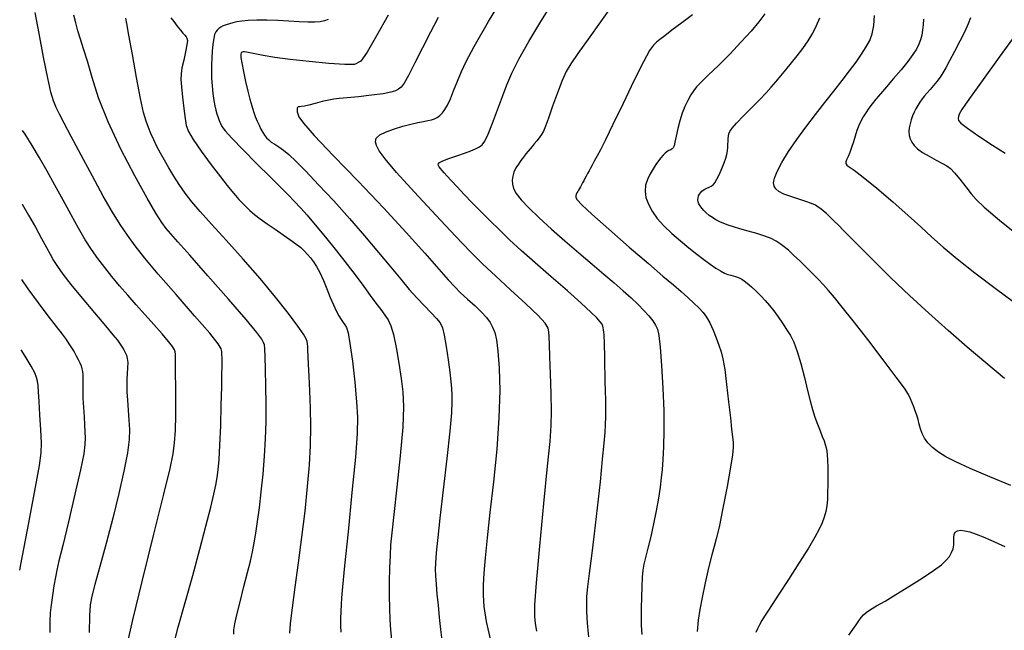
# Model space of a CAD drawing. Extents: x 351764 to 354964, y 1053830 to 1056830.
# Drawn here: x 352074 to 352232, y 1054376 to 1054474 of the extents above; entities that cross this region are included whole.
import ezdxf

# ---------------------------------------------------------------- set-up
doc = ezdxf.new("R2010")
doc.units = 0
doc.header["$MEASUREMENT"] = 0
doc.layers.add('INDEX', color=1, linetype='CONTINUOUS')
doc.layers.add('INTER', color=33, linetype='CONTINUOUS')

msp = doc.modelspace()

# ---------------------------------------------------------------- linework, layer by layer
at = {"layer": 'INDEX', "color": 1, "linetype": 'CONTINUOUS'}
for points, elevation in [([(352098.92, 1054373.24), (352099.75, 1054376.37), (352100.87, 1054380.35), (352102.09, 1054384.67), (352102.09, 1054384.67), (352103.23, 1054388.86), (352104.21, 1054392.59), (352104.98, 1054395.6), (352104.98, 1054395.6), (352105.48, 1054397.71), (352105.79, 1054399.17), (352105.99, 1054400.36), (352105.99, 1054400.36), (352106.16, 1054401.62), (352106.32, 1054403.26), (352106.45, 1054405.57), (352106.45, 1054405.57), (352106.57, 1054408.66), (352106.66, 1054412.01), (352106.73, 1054414.94), (352106.73, 1054414.94), (352106.77, 1054416.93), (352106.79, 1054418.15), (352106.79, 1054418.94), (352106.79, 1054418.94), (352106.78, 1054419.58), (352106.77, 1054420.13), (352106.76, 1054420.59), (352106.76, 1054420.59), (352106.67, 1054421.02), (352106.17, 1054421.84), (352104.82, 1054423.51), (352104.82, 1054423.51), (352102.39, 1054426.33), (352099.4, 1054429.74), (352096.56, 1054433), (352096.56, 1054433), (352094.41, 1054435.56), (352092.84, 1054437.54), (352091.6, 1054439.24), (352091.6, 1054439.24), (352090.44, 1054440.96), (352089.2, 1054442.96), (352087.74, 1054445.49), (352087.74, 1054445.49), (352085.99, 1054448.69), (352084.17, 1054452.08), (352082.59, 1054455.07), (352082.59, 1054455.07), (352081.45, 1054457.22), (352080.69, 1054458.67), (352080.17, 1054459.75), (352080.17, 1054459.75), (352079.76, 1054460.78), (352079.34, 1054462.2), (352078.83, 1054464.46), (352078.83, 1054464.46), (352078.16, 1054467.81), (352077.45, 1054471.61), (352076.83, 1054474.99)], 2520), ([(352133.44, 1054474.53), (352131.58, 1054471.23), (352130.07, 1054468.61), (352130.07, 1054468.61), (352129.04, 1054467.15), (352128.05, 1054466.62), (352126.47, 1054466.62), (352126.47, 1054466.62), (352123.9, 1054466.81), (352120.77, 1054467.09), (352117.7, 1054467.43), (352117.7, 1054467.43), (352115.23, 1054467.77), (352113.37, 1054468.09), (352112.07, 1054468.35), (352112.07, 1054468.35), (352111.22, 1054468.51), (352110.71, 1054468.61), (352110.39, 1054468.66), (352110.39, 1054468.66), (352110.16, 1054468.67), (352109.99, 1054468.63), (352109.87, 1054468.51), (352109.87, 1054468.51), (352109.8, 1054468.26), (352109.82, 1054467.77), (352109.96, 1054466.88), (352110.22, 1054465.52), (352110.57, 1054463.91), (352110.93, 1054462.34), (352110.93, 1054462.34), (352111.25, 1054461.05), (352111.54, 1054460), (352111.82, 1054459.11), (352111.82, 1054459.11), (352112.11, 1054458.31), (352112.42, 1054457.56), (352112.72, 1054456.89), (352112.72, 1054456.89), (352113.02, 1054456.28), (352113.32, 1054455.74), (352113.61, 1054455.27), (352113.61, 1054455.27), (352113.92, 1054454.87), (352114.27, 1054454.52), (352114.69, 1054454.19), (352114.69, 1054454.19), (352115.23, 1054453.85), (352115.87, 1054453.44), (352116.62, 1054452.9), (352116.62, 1054452.9), (352117.5, 1054452.17), (352118.65, 1054451.09), (352120.21, 1054449.52), (352120.21, 1054449.52), (352122.28, 1054447.35), (352124.7, 1054444.75), (352127.22, 1054441.94), (352127.22, 1054441.94), (352129.66, 1054439.13), (352131.9, 1054436.48), (352133.85, 1054434.13), (352133.85, 1054434.13), (352135.47, 1054432.18), (352136.83, 1054430.56), (352138.07, 1054429.16), (352138.07, 1054429.16), (352139.26, 1054427.9), (352140.33, 1054426.79), (352141.18, 1054425.89), (352141.18, 1054425.89), (352141.76, 1054425.19), (352142.13, 1054424.41), (352142.43, 1054423.22), (352142.43, 1054423.22), (352142.74, 1054421.4), (352143.05, 1054419.27), (352143.31, 1054417.29), (352143.31, 1054417.29), (352143.49, 1054415.79), (352143.6, 1054414.65), (352143.65, 1054413.66), (352143.65, 1054413.66), (352143.67, 1054412.53), (352143.58, 1054410.77), (352143.32, 1054407.82), (352143.32, 1054407.82), (352142.84, 1054403.41), (352142.26, 1054398.38), (352141.74, 1054393.88), (352141.74, 1054393.88), (352141.39, 1054390.77), (352141.19, 1054388.84), (352141.08, 1054387.6), (352141.08, 1054387.6), (352141.01, 1054386.61), (352140.98, 1054385.66), (352141.01, 1054384.59), (352141.01, 1054384.59), (352141.11, 1054383.26), (352141.25, 1054381.68), (352141.44, 1054379.89), (352141.44, 1054379.89), (352141.64, 1054377.94), (352141.84, 1054376.01), (352142.02, 1054374.3)], 2510), ([(352182.23, 1054474.61), (352180.52, 1054473.29), (352178.96, 1054472.11), (352178.96, 1054472.11), (352177.81, 1054471.24), (352177.02, 1054470.64), (352176.47, 1054470.2), (352175.99, 1054469.75), (352175.37, 1054468.87), (352174.37, 1054467.05), (352174.37, 1054467.05), (352172.86, 1054464.01), (352171.11, 1054460.38), (352169.49, 1054457.01), (352169.49, 1054457.01), (352168.29, 1054454.57), (352167.47, 1054452.95), (352166.91, 1054451.88), (352166.91, 1054451.88), (352166.5, 1054451.1), (352166.18, 1054450.5), (352165.91, 1054450), (352165.91, 1054450), (352165.66, 1054449.55), (352165.43, 1054449.12), (352165.21, 1054448.71), (352165.21, 1054448.71), (352165, 1054448.33), (352164.81, 1054447.98), (352164.62, 1054447.64), (352164.62, 1054447.64), (352164.45, 1054447.33), (352164.28, 1054447.03), (352164.13, 1054446.75), (352164.13, 1054446.75), (352163.98, 1054446.49), (352163.84, 1054446.24), (352163.71, 1054446.02), (352163.71, 1054446.02), (352163.6, 1054445.81), (352163.53, 1054445.58), (352163.56, 1054445.31), (352163.56, 1054445.31), (352163.77, 1054444.92), (352164.5, 1054444.12), (352166.12, 1054442.6), (352166.12, 1054442.6), (352168.84, 1054440.19), (352172.11, 1054437.35), (352175.2, 1054434.69), (352175.2, 1054434.69), (352177.52, 1054432.7), (352179.19, 1054431.28), (352180.46, 1054430.19), (352180.46, 1054430.19), (352181.53, 1054429.23), (352182.47, 1054428.35), (352183.27, 1054427.57), (352183.27, 1054427.57), (352183.94, 1054426.85), (352184.51, 1054426.1), (352185.04, 1054425.19), (352185.04, 1054425.19), (352185.57, 1054424.03), (352186.06, 1054422.77), (352186.5, 1054421.59), (352186.5, 1054421.59), (352186.84, 1054420.56), (352187.13, 1054419.41), (352187.42, 1054417.72), (352187.42, 1054417.72), (352187.73, 1054415.28), (352188.05, 1054412.5), (352188.33, 1054409.96), (352188.33, 1054409.96), (352188.53, 1054408.12), (352188.68, 1054406.88), (352188.76, 1054405.99), (352188.76, 1054405.99), (352188.78, 1054405.18), (352188.67, 1054404.02), (352188.36, 1054402.02), (352188.36, 1054402.02), (352187.81, 1054398.94), (352187.14, 1054395.44), (352186.52, 1054392.44), (352186.52, 1054392.44), (352186.07, 1054390.56), (352185.71, 1054389.31), (352185.33, 1054387.95), (352185.33, 1054387.95), (352184.84, 1054385.91), (352184.29, 1054383.49), (352183.79, 1054381.15), (352183.79, 1054381.15), (352183.41, 1054379.23), (352183.15, 1054377.52), (352183.01, 1054375.66)], 2500), ([(352226.83, 1054474.12), (352226.47, 1054473.16), (352225.92, 1054471.94), (352225.92, 1054471.94), (352225.15, 1054470.39), (352224.28, 1054468.73), (352223.49, 1054467.23), (352223.49, 1054467.23), (352222.89, 1054466.11), (352222.41, 1054465.29), (352221.97, 1054464.6), (352221.97, 1054464.6), (352221.46, 1054463.92), (352220.92, 1054463.25), (352220.39, 1054462.63), (352219.91, 1054462.08), (352219.49, 1054461.58), (352219.1, 1054461.1), (352219.1, 1054461.1), (352218.74, 1054460.6), (352218.4, 1054460.07), (352218.1, 1054459.52), (352218.1, 1054459.52), (352217.82, 1054458.96), (352217.57, 1054458.37), (352217.34, 1054457.75), (352217.34, 1054457.75), (352217.15, 1054457.12), (352217.01, 1054456.49), (352216.96, 1054455.86), (352216.96, 1054455.86), (352217, 1054455.26), (352217.16, 1054454.69), (352217.42, 1054454.15), (352217.42, 1054454.15), (352217.8, 1054453.62), (352218.36, 1054453.09), (352219.15, 1054452.53), (352219.15, 1054452.53), (352220.2, 1054451.9), (352221.34, 1054451.29), (352222.34, 1054450.76), (352222.34, 1054450.76), (352223.08, 1054450.35), (352223.66, 1054449.92), (352224.31, 1054449.25), (352224.31, 1054449.25), (352225.15, 1054448.24), (352226.09, 1054447.03), (352226.97, 1054445.9), (352226.97, 1054445.9), (352227.76, 1054444.95), (352229.03, 1054443.72), (352231.51, 1054441.65), (352231.51, 1054441.65), (352235.59, 1054438.38)], 2490)]:
    msp.add_lwpolyline(points, dxfattribs=dict(at, elevation=elevation))
at = {"layer": 'INTER', "color": 33, "linetype": 'CONTINUOUS'}
for points, elevation in [([(352157.3, 1054375.72), (352157.09, 1054376.97), (352157.09, 1054376.97), (352156.96, 1054378.09), (352156.97, 1054379.93), (352157.22, 1054383.5), (352157.22, 1054383.5), (352157.75, 1054389.35), (352158.41, 1054396.19), (352159.01, 1054402.22), (352159.01, 1054402.22), (352159.4, 1054406.17), (352159.6, 1054408.71), (352159.64, 1054410.99), (352159.64, 1054410.99), (352159.59, 1054413.86), (352159.49, 1054417.01), (352159.38, 1054419.79), (352159.38, 1054419.79), (352159.3, 1054421.74), (352159.24, 1054422.96), (352159.2, 1054423.75), (352159.2, 1054423.75), (352159.09, 1054424.36), (352158.63, 1054425.13), (352157.51, 1054426.36), (352157.51, 1054426.36), (352155.53, 1054428.24), (352153.08, 1054430.5), (352150.66, 1054432.71), (352150.66, 1054432.71), (352148.62, 1054434.61), (352146.64, 1054436.57), (352144.22, 1054439.09), (352144.22, 1054439.09), (352141.06, 1054442.46), (352137.68, 1054446.13), (352134.79, 1054449.33), (352134.79, 1054449.33), (352132.94, 1054451.49), (352131.97, 1054452.79), (352131.54, 1054453.61), (352131.54, 1054453.61), (352131.39, 1054454.25), (352131.53, 1054454.82), (352132.09, 1054455.35), (352132.09, 1054455.35), (352133.11, 1054455.85), (352134.43, 1054456.32), (352135.81, 1054456.73), (352135.81, 1054456.73), (352137.08, 1054457.06), (352138.18, 1054457.32), (352139.08, 1054457.5), (352139.08, 1054457.5), (352139.8, 1054457.63), (352140.36, 1054457.74), (352140.85, 1054457.9), (352140.85, 1054457.9), (352141.3, 1054458.13), (352141.73, 1054458.46), (352142.14, 1054458.89), (352142.14, 1054458.89), (352142.54, 1054459.42), (352142.95, 1054460.13), (352143.41, 1054461.12), (352143.41, 1054461.12), (352143.94, 1054462.43), (352144.54, 1054463.94), (352145.18, 1054465.5), (352145.18, 1054465.5), (352145.93, 1054467.13), (352147.22, 1054469.51), (352149.55, 1054473.53), (352149.55, 1054473.53), (352153.2, 1054479.6)], 2506), ([(352165.62, 1054374.83), (352165.47, 1054376.41), (352165.38, 1054377.83), (352165.32, 1054379.06), (352165.32, 1054379.06), (352165.29, 1054380.14), (352165.33, 1054381.3), (352165.46, 1054382.83), (352165.46, 1054382.83), (352165.72, 1054384.97), (352166.08, 1054387.8), (352166.52, 1054391.34), (352166.52, 1054391.34), (352167, 1054395.49), (352167.47, 1054399.7), (352167.84, 1054403.33), (352167.84, 1054403.33), (352168.1, 1054405.88), (352168.24, 1054407.6), (352168.32, 1054408.9), (352168.32, 1054408.9), (352168.34, 1054410.13), (352168.35, 1054411.41), (352168.33, 1054412.79), (352168.33, 1054412.79), (352168.3, 1054414.27), (352168.26, 1054415.75), (352168.23, 1054417.08), (352168.23, 1054417.08), (352168.21, 1054418.14), (352168.19, 1054418.99), (352168.18, 1054419.73), (352168.18, 1054419.73), (352168.17, 1054420.43), (352168.15, 1054421.1), (352168.14, 1054421.72), (352168.14, 1054421.72), (352168.12, 1054422.3), (352168.09, 1054422.82), (352168.06, 1054423.29), (352168.06, 1054423.29), (352168.03, 1054423.71), (352167.99, 1054424.07), (352167.95, 1054424.38), (352167.95, 1054424.38), (352167.88, 1054424.66), (352167.74, 1054424.96), (352167.45, 1054425.36), (352167.45, 1054425.36), (352166.92, 1054425.97), (352165.97, 1054426.91), (352164.42, 1054428.33), (352164.42, 1054428.33), (352162.18, 1054430.3), (352159.56, 1054432.57), (352156.99, 1054434.83), (352156.99, 1054434.83), (352154.79, 1054436.8), (352152.92, 1054438.52), (352151.27, 1054440.09), (352151.27, 1054440.09), (352149.74, 1054441.58), (352148.29, 1054443.03), (352146.92, 1054444.44), (352146.92, 1054444.44), (352145.63, 1054445.79), (352144.49, 1054447.01), (352143.55, 1054448.01), (352143.55, 1054448.01), (352142.88, 1054448.73), (352142.41, 1054449.23), (352142.08, 1054449.6), (352141.82, 1054449.92), (352141.64, 1054450.2), (352141.51, 1054450.45), (352141.51, 1054450.45), (352141.48, 1054450.66), (352141.66, 1054450.89), (352142.21, 1054451.18), (352142.21, 1054451.18), (352143.19, 1054451.56), (352144.43, 1054451.99), (352145.66, 1054452.41), (352145.66, 1054452.41), (352146.67, 1054452.79), (352147.46, 1054453.12), (352148.06, 1054453.43), (352148.06, 1054453.43), (352148.52, 1054453.76), (352148.96, 1054454.34), (352149.48, 1054455.44), (352149.48, 1054455.44), (352150.18, 1054457.21), (352150.97, 1054459.38), (352151.75, 1054461.52), (352151.75, 1054461.52), (352152.46, 1054463.39), (352153.26, 1054465.24), (352154.39, 1054467.46), (352154.39, 1054467.46), (352156.01, 1054470.3), (352157.95, 1054473.54), (352160, 1054476.83)], 2504), ([(352169.5, 1054476.25), (352167.48, 1054473.47), (352165.5, 1054470.71), (352163.84, 1054468.38), (352163.84, 1054468.38), (352162.72, 1054466.75), (352161.97, 1054465.48), (352161.33, 1054464.05), (352161.33, 1054464.05), (352160.58, 1054462.1), (352159.81, 1054459.94), (352159.15, 1054458.04), (352159.15, 1054458.04), (352158.68, 1054456.75), (352158.35, 1054455.95), (352158.04, 1054455.39), (352158.04, 1054455.39), (352157.68, 1054454.86), (352157.28, 1054454.36), (352156.88, 1054453.91), (352156.88, 1054453.91), (352156.53, 1054453.5), (352156.2, 1054453.12), (352155.87, 1054452.73), (352155.87, 1054452.73), (352155.52, 1054452.29), (352155.14, 1054451.79), (352154.74, 1054451.25), (352154.74, 1054451.25), (352154.32, 1054450.66), (352153.93, 1054450.03), (352153.61, 1054449.38), (352153.61, 1054449.38), (352153.41, 1054448.73), (352153.33, 1054448.07), (352153.37, 1054447.42), (352153.37, 1054447.42), (352153.56, 1054446.75), (352153.99, 1054445.96), (352154.78, 1054444.94), (352154.78, 1054444.94), (352156.02, 1054443.62), (352157.66, 1054442.02), (352159.61, 1054440.23), (352159.61, 1054440.23), (352161.78, 1054438.32), (352164.02, 1054436.4), (352166.14, 1054434.59), (352168.03, 1054433), (352169.68, 1054431.6), (352171.13, 1054430.34), (352171.13, 1054430.34), (352172.4, 1054429.19), (352173.52, 1054428.13), (352174.47, 1054427.16), (352174.47, 1054427.16), (352175.26, 1054426.29), (352175.88, 1054425.51), (352176.34, 1054424.83), (352176.34, 1054424.83), (352176.65, 1054424.17), (352176.86, 1054423.14), (352177.05, 1054421.28), (352177.05, 1054421.28), (352177.28, 1054418.33), (352177.49, 1054414.71), (352177.63, 1054411.06), (352177.63, 1054411.06), (352177.66, 1054407.91), (352177.59, 1054405.32), (352177.49, 1054403.27), (352177.49, 1054403.27), (352177.38, 1054401.69), (352177.25, 1054400.31), (352177.05, 1054398.85), (352177.05, 1054398.85), (352176.78, 1054397.06), (352176.42, 1054395.04), (352176.01, 1054392.93), (352176.01, 1054392.93), (352175.55, 1054390.89), (352175.11, 1054389.06), (352174.74, 1054387.56), (352174.74, 1054387.56), (352174.47, 1054386.46), (352174.31, 1054385.5), (352174.2, 1054384.37), (352174.2, 1054384.37), (352174.12, 1054382.87), (352174.06, 1054381.14), (352174.02, 1054379.46), (352174.02, 1054379.46), (352174.01, 1054378.01), (352174.04, 1054376.66), (352174.11, 1054375.2)], 2502), ([(352108.66, 1054375.26), (352108.69, 1054375.94), (352108.83, 1054376.9), (352109.15, 1054378.36), (352109.15, 1054378.36), (352109.67, 1054380.46), (352110.29, 1054382.87), (352110.88, 1054385.16), (352110.88, 1054385.16), (352111.33, 1054386.98), (352111.67, 1054388.48), (352111.95, 1054389.9), (352112.21, 1054391.47), (352112.48, 1054393.3), (352112.77, 1054395.49), (352112.77, 1054395.49), (352113.08, 1054398.07), (352113.38, 1054400.91), (352113.62, 1054403.79), (352113.62, 1054403.79), (352113.78, 1054406.57), (352113.87, 1054409.31), (352113.88, 1054412.11), (352113.88, 1054412.11), (352113.83, 1054415.02), (352113.76, 1054417.71), (352113.69, 1054419.8), (352113.69, 1054419.8), (352113.64, 1054421.03), (352113.59, 1054421.64), (352113.46, 1054422.02), (352113.46, 1054422.02), (352113.16, 1054422.56), (352112.35, 1054423.66), (352110.63, 1054425.74), (352110.63, 1054425.74), (352107.81, 1054429), (352104.52, 1054432.74), (352101.6, 1054436.03), (352101.6, 1054436.03), (352099.69, 1054438.18), (352098.57, 1054439.45), (352097.84, 1054440.33), (352097.84, 1054440.33), (352097.13, 1054441.29), (352096.18, 1054442.77), (352094.76, 1054445.19), (352094.76, 1054445.19), (352092.78, 1054448.78), (352090.54, 1054453.07), (352088.51, 1054457.43), (352088.51, 1054457.43), (352086.99, 1054461.28), (352085.94, 1054464.53), (352085.18, 1054467.14), (352085.18, 1054467.14), (352084.58, 1054469.14), (352084.08, 1054470.7), (352083.66, 1054472.05), (352083.66, 1054472.05), (352083.32, 1054473.33), (352083.03, 1054474.54)], 2518), ([(352117.64, 1054375.4), (352117.76, 1054376.98), (352117.76, 1054376.98), (352118.08, 1054379.5), (352118.54, 1054382.81), (352119.07, 1054386.67), (352119.07, 1054386.67), (352119.61, 1054390.82), (352120.11, 1054394.99), (352120.52, 1054398.92), (352120.52, 1054398.92), (352120.8, 1054402.4), (352120.96, 1054405.54), (352121.01, 1054408.54), (352121.01, 1054408.54), (352120.96, 1054411.49), (352120.86, 1054414.27), (352120.74, 1054416.65), (352120.74, 1054416.65), (352120.66, 1054418.49), (352120.6, 1054419.82), (352120.57, 1054420.75), (352120.57, 1054420.75), (352120.55, 1054421.37), (352120.52, 1054421.81), (352120.45, 1054422.18), (352120.45, 1054422.18), (352120.28, 1054422.63), (352119.84, 1054423.38), (352118.94, 1054424.67), (352117.42, 1054426.69), (352115.36, 1054429.3), (352112.89, 1054432.28), (352112.89, 1054432.28), (352110.16, 1054435.42), (352107.46, 1054438.43), (352105.09, 1054441.04), (352105.09, 1054441.04), (352103.29, 1054443.05), (352101.94, 1054444.61), (352100.87, 1054445.98), (352100.87, 1054445.98), (352099.91, 1054447.36), (352099.04, 1054448.74), (352098.26, 1054450.06), (352098.26, 1054450.06), (352097.55, 1054451.29), (352096.92, 1054452.42), (352096.35, 1054453.5), (352096.35, 1054453.5), (352095.84, 1054454.54), (352095.37, 1054455.54), (352094.97, 1054456.51), (352094.97, 1054456.51), (352094.6, 1054457.52), (352094.21, 1054458.94), (352093.72, 1054461.2), (352093.72, 1054461.2), (352093.08, 1054464.52), (352092.41, 1054468.21), (352091.85, 1054471.33), (352091.85, 1054471.33), (352091.51, 1054473.2), (352091.35, 1054474.05)], 2516), ([(352098.57, 1054474.14), (352099.03, 1054473.51), (352099.59, 1054472.8), (352100.12, 1054472.15), (352100.52, 1054471.67), (352100.8, 1054471.34), (352101.01, 1054471.09), (352101.01, 1054471.09), (352101.16, 1054470.85), (352101.22, 1054470.46), (352101.15, 1054469.76), (352101.15, 1054469.76), (352100.93, 1054468.64), (352100.63, 1054467.33), (352100.36, 1054466.1), (352100.36, 1054466.1), (352100.21, 1054465.15), (352100.18, 1054464.24), (352100.27, 1054463.06), (352100.27, 1054463.06), (352100.44, 1054461.41), (352100.65, 1054459.57), (352100.85, 1054457.95), (352100.85, 1054457.95), (352101.03, 1054456.82), (352101.38, 1054455.86), (352102.14, 1054454.6), (352102.14, 1054454.6), (352103.46, 1054452.72), (352105.05, 1054450.56), (352106.53, 1054448.6), (352106.53, 1054448.6), (352107.61, 1054447.21), (352108.36, 1054446.29), (352108.94, 1054445.61), (352108.94, 1054445.61), (352109.5, 1054444.99), (352110.07, 1054444.38), (352110.65, 1054443.78), (352110.65, 1054443.78), (352111.27, 1054443.2), (352111.99, 1054442.58), (352112.9, 1054441.88), (352112.9, 1054441.88), (352114.05, 1054441.06), (352115.32, 1054440.19), (352116.57, 1054439.33), (352116.57, 1054439.33), (352117.68, 1054438.56), (352118.62, 1054437.87), (352119.4, 1054437.26), (352119.4, 1054437.26), (352120.01, 1054436.71), (352120.51, 1054436.17), (352120.97, 1054435.62), (352120.97, 1054435.62), (352121.45, 1054434.99), (352121.96, 1054434.22), (352122.49, 1054433.24), (352122.49, 1054433.24), (352123.05, 1054432), (352123.6, 1054430.62), (352124.14, 1054429.28), (352124.14, 1054429.28), (352124.65, 1054428.1), (352125.11, 1054427.11), (352125.53, 1054426.32), (352125.53, 1054426.32), (352125.9, 1054425.72), (352126.22, 1054425.26), (352126.5, 1054424.87), (352126.5, 1054424.87), (352126.75, 1054424.44), (352127, 1054423.57), (352127.31, 1054421.85), (352127.31, 1054421.85), (352127.69, 1054419.03), (352128.07, 1054415.68), (352128.37, 1054412.53), (352128.37, 1054412.53), (352128.52, 1054410.05), (352128.47, 1054407.45), (352128.17, 1054403.65), (352128.17, 1054403.65), (352127.63, 1054398), (352127, 1054391.66), (352126.44, 1054386.22), (352126.44, 1054386.22), (352126.1, 1054382.85), (352125.94, 1054381.07), (352125.87, 1054380), (352125.87, 1054380), (352125.83, 1054378.91), (352125.81, 1054377.74), (352125.81, 1054376.61), (352125.81, 1054376.61), (352125.86, 1054375.58)], 2514), ([(352123.83, 1054473.83), (352123.24, 1054473.62), (352123.24, 1054473.62), (352122.55, 1054473.48), (352121.69, 1054473.41), (352120.57, 1054473.41), (352119.14, 1054473.49), (352117.48, 1054473.6), (352115.71, 1054473.7), (352115.71, 1054473.7), (352113.97, 1054473.75), (352112.36, 1054473.74), (352110.99, 1054473.68), (352110.99, 1054473.68), (352109.95, 1054473.58), (352109.16, 1054473.46), (352108.53, 1054473.32), (352108.53, 1054473.32), (352107.96, 1054473.17), (352107.45, 1054473.01), (352106.99, 1054472.84), (352106.99, 1054472.84), (352106.6, 1054472.64), (352106.26, 1054472.41), (352105.99, 1054472.16), (352105.99, 1054472.16), (352105.77, 1054471.87), (352105.6, 1054471.46), (352105.45, 1054470.81), (352105.45, 1054470.81), (352105.32, 1054469.88), (352105.21, 1054468.76), (352105.13, 1054467.62), (352105.13, 1054467.62), (352105.08, 1054466.55), (352105.07, 1054465.51), (352105.11, 1054464.41), (352105.11, 1054464.41), (352105.19, 1054463.2), (352105.32, 1054461.97), (352105.46, 1054460.87), (352105.46, 1054460.87), (352105.61, 1054460), (352105.77, 1054459.31), (352105.95, 1054458.72), (352105.95, 1054458.72), (352106.14, 1054458.15), (352106.35, 1054457.62), (352106.54, 1054457.14), (352106.54, 1054457.14), (352106.77, 1054456.68), (352107.28, 1054456), (352108.36, 1054454.81), (352108.36, 1054454.81), (352110.18, 1054452.94), (352112.39, 1054450.72), (352114.51, 1054448.61), (352114.51, 1054448.61), (352116.16, 1054446.96), (352117.4, 1054445.7), (352118.42, 1054444.64), (352118.42, 1054444.64), (352119.38, 1054443.62), (352120.44, 1054442.44), (352121.74, 1054440.92), (352121.74, 1054440.92), (352123.36, 1054438.95), (352125.14, 1054436.73), (352126.85, 1054434.56), (352126.85, 1054434.56), (352128.31, 1054432.65), (352129.53, 1054431.01), (352130.57, 1054429.6), (352130.57, 1054429.6), (352131.47, 1054428.37), (352132.25, 1054427.31), (352132.9, 1054426.42), (352132.9, 1054426.42), (352133.43, 1054425.65), (352133.88, 1054424.73), (352134.31, 1054423.32), (352134.31, 1054423.32), (352134.74, 1054421.22), (352135.15, 1054418.73), (352135.51, 1054416.28), (352135.51, 1054416.28), (352135.79, 1054414.12), (352135.9, 1054411.73), (352135.78, 1054408.45), (352135.78, 1054408.45), (352135.38, 1054403.87), (352134.84, 1054398.83), (352134.34, 1054394.44), (352134.34, 1054394.44), (352134.01, 1054391.5), (352133.83, 1054389.57), (352133.73, 1054387.89), (352133.73, 1054387.89), (352133.66, 1054385.88), (352133.61, 1054383.64), (352133.6, 1054381.41), (352133.6, 1054381.41), (352133.63, 1054379.41), (352133.71, 1054377.62), (352133.81, 1054375.97), (352133.95, 1054374.42)], 2512), ([(352141.48, 1054474.15), (352140.21, 1054471.81), (352140.21, 1054471.81), (352138.94, 1054469.32), (352137.73, 1054466.88), (352136.72, 1054464.89), (352136.72, 1054464.89), (352136.01, 1054463.65), (352135.52, 1054463), (352135.11, 1054462.67), (352135.11, 1054462.67), (352134.63, 1054462.42), (352133.87, 1054462.19), (352132.62, 1054461.95), (352132.62, 1054461.95), (352130.77, 1054461.69), (352128.69, 1054461.45), (352126.85, 1054461.26), (352126.85, 1054461.26), (352125.6, 1054461.16), (352124.73, 1054461.08), (352123.9, 1054460.93), (352123.9, 1054460.93), (352122.87, 1054460.67), (352121.74, 1054460.35), (352120.73, 1054460.08), (352120.73, 1054460.08), (352119.99, 1054459.94), (352119.51, 1054459.88), (352119.2, 1054459.86), (352119.2, 1054459.86), (352119, 1054459.83), (352118.89, 1054459.75), (352118.84, 1054459.61), (352118.84, 1054459.61), (352118.83, 1054459.38), (352118.86, 1054459.06), (352118.93, 1054458.7), (352118.93, 1054458.7), (352119.11, 1054458.21), (352119.84, 1054457.21), (352121.59, 1054455.24), (352121.59, 1054455.24), (352124.68, 1054451.99), (352128.61, 1054447.91), (352132.69, 1054443.63), (352132.69, 1054443.63), (352136.33, 1054439.69), (352139.32, 1054436.36), (352141.58, 1054433.79), (352141.58, 1054433.79), (352143.08, 1054432.08), (352144.12, 1054430.94), (352145.06, 1054430.01), (352145.06, 1054430.01), (352146.18, 1054428.98), (352147.37, 1054427.91), (352148.43, 1054426.89), (352148.43, 1054426.89), (352149.22, 1054426.02), (352149.78, 1054425.24), (352150.19, 1054424.49), (352150.52, 1054423.65), (352150.79, 1054422.47), (352151.03, 1054420.65), (352151.03, 1054420.65), (352151.24, 1054417.94), (352151.33, 1054414.36), (352151.21, 1054409.97), (352151.21, 1054409.97), (352150.84, 1054404.92), (352150.31, 1054399.67), (352149.77, 1054394.79), (352149.77, 1054394.79), (352149.33, 1054390.72), (352149, 1054387.48), (352148.78, 1054385.01), (352148.78, 1054385.01), (352148.65, 1054383.15), (352148.65, 1054381.52), (352148.8, 1054379.7), (352148.8, 1054379.7), (352149.16, 1054377.3), (352149.83, 1054374.26)], 2508), ([(352193.86, 1054474.73), (352192.91, 1054473.48), (352191.65, 1054471.98), (352190.07, 1054470.24), (352190.07, 1054470.24), (352188.22, 1054468.31), (352186.35, 1054466.44), (352184.82, 1054464.95), (352183.85, 1054464.03), (352183.3, 1054463.5), (352182.9, 1054463.06), (352182.9, 1054463.06), (352182.47, 1054462.48), (352181.99, 1054461.74), (352181.5, 1054460.86), (352181.5, 1054460.86), (352181.03, 1054459.88), (352180.59, 1054458.8), (352180.21, 1054457.61), (352180.21, 1054457.61), (352179.89, 1054456.35), (352179.63, 1054455.14), (352179.43, 1054454.18), (352179.43, 1054454.18), (352179.29, 1054453.57), (352179.17, 1054453.26), (352179.01, 1054453.09), (352179.01, 1054453.09), (352178.77, 1054452.96), (352178.48, 1054452.82), (352178.17, 1054452.65), (352178.17, 1054452.65), (352177.85, 1054452.41), (352177.53, 1054452.09), (352177.18, 1054451.68), (352177.18, 1054451.68), (352176.8, 1054451.18), (352176.38, 1054450.57), (352175.92, 1054449.87), (352175.92, 1054449.87), (352175.44, 1054449.08), (352175.01, 1054448.2), (352174.72, 1054447.27), (352174.72, 1054447.27), (352174.64, 1054446.29), (352174.79, 1054445.27), (352175.17, 1054444.2), (352175.17, 1054444.2), (352175.77, 1054443.1), (352176.6, 1054441.95), (352177.66, 1054440.76), (352177.66, 1054440.76), (352178.93, 1054439.54), (352180.31, 1054438.33), (352181.67, 1054437.2), (352181.67, 1054437.2), (352182.94, 1054436.2), (352184.08, 1054435.33), (352185.1, 1054434.59), (352185.1, 1054434.59), (352185.99, 1054433.98), (352186.77, 1054433.51), (352187.41, 1054433.17), (352187.41, 1054433.17), (352187.94, 1054432.96), (352188.38, 1054432.83), (352188.77, 1054432.73), (352188.77, 1054432.73), (352189.14, 1054432.63), (352189.49, 1054432.5), (352189.84, 1054432.36), (352189.84, 1054432.36), (352190.17, 1054432.19), (352190.56, 1054431.94), (352191.05, 1054431.55), (352191.05, 1054431.55), (352191.71, 1054430.98), (352192.45, 1054430.28), (352193.22, 1054429.52), (352193.22, 1054429.52), (352193.93, 1054428.75), (352194.61, 1054427.96), (352195.3, 1054427.1), (352195.3, 1054427.1), (352196, 1054426.14), (352196.7, 1054425.13), (352197.36, 1054424.14), (352197.36, 1054424.14), (352197.95, 1054423.18), (352198.5, 1054422.08), (352199.05, 1054420.61), (352199.05, 1054420.61), (352199.63, 1054418.65), (352200.2, 1054416.44), (352200.72, 1054414.36), (352200.72, 1054414.36), (352201.14, 1054412.66), (352201.51, 1054411.28), (352201.88, 1054410.07), (352201.88, 1054410.07), (352202.29, 1054408.93), (352202.71, 1054407.87), (352203.08, 1054406.96), (352203.08, 1054406.96), (352203.35, 1054406.24), (352203.55, 1054405.65), (352203.7, 1054405.14), (352203.81, 1054404.63), (352203.88, 1054404.01), (352203.93, 1054403.16), (352203.93, 1054403.16), (352203.95, 1054401.99), (352203.95, 1054400.62), (352203.94, 1054399.24), (352203.94, 1054399.24), (352203.93, 1054397.98), (352203.91, 1054396.84), (352203.82, 1054395.83), (352203.82, 1054395.83), (352203.65, 1054394.9), (352203.39, 1054394.01), (352203.05, 1054393.11), (352203.05, 1054393.11), (352202.59, 1054392.11), (352201.9, 1054390.83), (352200.84, 1054389.04), (352200.84, 1054389.04), (352199.32, 1054386.63), (352197.64, 1054384.01), (352196.12, 1054381.68), (352196.12, 1054381.68), (352195.04, 1054380.03), (352194.33, 1054378.94), (352193.82, 1054378.14), (352193.82, 1054378.14), (352193.39, 1054377.43), (352193.01, 1054376.75), (352192.68, 1054376.12), (352192.68, 1054376.12), (352192.39, 1054375.51)], 2498), ([(352233.3, 1054399.1), (352229.93, 1054400.51), (352226.82, 1054401.82), (352226.82, 1054401.82), (352224.5, 1054402.88), (352222.88, 1054403.72), (352221.7, 1054404.46), (352221.7, 1054404.46), (352220.76, 1054405.2), (352220.01, 1054405.94), (352219.46, 1054406.69), (352219.46, 1054406.69), (352219.08, 1054407.45), (352218.83, 1054408.21), (352218.64, 1054408.96), (352218.64, 1054408.96), (352218.44, 1054409.68), (352218.23, 1054410.39), (352218, 1054411.07), (352218, 1054411.07), (352217.76, 1054411.74), (352217.5, 1054412.38), (352217.23, 1054413), (352217.23, 1054413), (352216.9, 1054413.67), (352216.24, 1054414.71), (352214.95, 1054416.5), (352214.95, 1054416.5), (352212.85, 1054419.27), (352210.36, 1054422.5), (352208.03, 1054425.49), (352208.03, 1054425.49), (352206.26, 1054427.72), (352205.01, 1054429.26), (352204.07, 1054430.38), (352204.07, 1054430.38), (352203.26, 1054431.29), (352202.46, 1054432.14), (352201.58, 1054433.03), (352201.58, 1054433.03), (352200.55, 1054434.06), (352199.46, 1054435.11), (352198.45, 1054436.07), (352198.45, 1054436.07), (352197.63, 1054436.82), (352196.95, 1054437.4), (352196.32, 1054437.88), (352195.66, 1054438.3), (352194.87, 1054438.71), (352193.86, 1054439.11), (352193.86, 1054439.11), (352192.57, 1054439.52), (352191.17, 1054439.91), (352189.87, 1054440.27), (352189.87, 1054440.27), (352188.81, 1054440.57), (352187.98, 1054440.84), (352187.27, 1054441.11), (352187.27, 1054441.11), (352186.62, 1054441.4), (352186.01, 1054441.72), (352185.45, 1054442.06), (352185.45, 1054442.06), (352184.93, 1054442.43), (352184.47, 1054442.82), (352184.07, 1054443.2), (352184.07, 1054443.2), (352183.73, 1054443.58), (352183.47, 1054443.94), (352183.28, 1054444.28), (352183.28, 1054444.28), (352183.16, 1054444.62), (352183.12, 1054444.94), (352183.14, 1054445.25), (352183.14, 1054445.25), (352183.23, 1054445.54), (352183.38, 1054445.81), (352183.54, 1054446.06), (352183.54, 1054446.06), (352183.73, 1054446.29), (352183.94, 1054446.48), (352184.21, 1054446.65), (352184.21, 1054446.65), (352184.55, 1054446.8), (352184.91, 1054446.94), (352185.26, 1054447.1), (352185.26, 1054447.1), (352185.57, 1054447.32), (352185.85, 1054447.66), (352186.17, 1054448.21), (352186.17, 1054448.21), (352186.56, 1054449.02), (352186.96, 1054449.96), (352187.32, 1054450.87), (352187.32, 1054450.87), (352187.59, 1054451.61), (352187.76, 1054452.21), (352187.86, 1054452.76), (352187.86, 1054452.76), (352187.91, 1054453.3), (352187.94, 1054453.82), (352187.95, 1054454.31), (352187.95, 1054454.31), (352187.97, 1054454.75), (352188.02, 1054455.14), (352188.1, 1054455.51), (352188.1, 1054455.51), (352188.26, 1054455.89), (352188.61, 1054456.4), (352189.31, 1054457.2), (352189.31, 1054457.2), (352190.42, 1054458.37), (352191.75, 1054459.72), (352193.03, 1054461.02), (352193.03, 1054461.02), (352194.06, 1054462.1), (352194.88, 1054463.01), (352195.64, 1054463.87), (352195.64, 1054463.87), (352196.42, 1054464.79), (352197.25, 1054465.79), (352198.13, 1054466.87), (352198.13, 1054466.87), (352199.05, 1054468.02), (352199.96, 1054469.22), (352200.81, 1054470.44), (352200.81, 1054470.44), (352201.55, 1054471.66), (352202.17, 1054472.88), (352202.67, 1054474.09)], 2496), ([(352232.31, 1054416.25), (352229.29, 1054418.78), (352226.34, 1054421.3), (352226.34, 1054421.3), (352223.27, 1054423.95), (352220.14, 1054426.72), (352217.04, 1054429.56), (352214.08, 1054432.39), (352211.43, 1054435.01), (352209.25, 1054437.2), (352209.25, 1054437.2), (352207.65, 1054438.81), (352206.51, 1054439.97), (352205.65, 1054440.83), (352205.65, 1054440.83), (352204.91, 1054441.56), (352204.27, 1054442.19), (352203.73, 1054442.71), (352203.73, 1054442.71), (352203.27, 1054443.12), (352202.85, 1054443.47), (352202.44, 1054443.76), (352202.44, 1054443.76), (352201.96, 1054444.05), (352201.33, 1054444.34), (352200.45, 1054444.66), (352200.45, 1054444.66), (352199.29, 1054445.03), (352198.03, 1054445.43), (352196.91, 1054445.83), (352196.91, 1054445.83), (352196.12, 1054446.24), (352195.62, 1054446.66), (352195.36, 1054447.12), (352195.36, 1054447.12), (352195.27, 1054447.67), (352195.4, 1054448.41), (352195.82, 1054449.46), (352195.82, 1054449.46), (352196.59, 1054450.9), (352197.66, 1054452.66), (352198.97, 1054454.6), (352198.97, 1054454.6), (352200.43, 1054456.6), (352201.97, 1054458.6), (352203.51, 1054460.53), (352203.51, 1054460.53), (352204.95, 1054462.35), (352206.27, 1054464.04), (352207.46, 1054465.59), (352207.46, 1054465.59), (352208.5, 1054467.02), (352209.38, 1054468.3), (352210.11, 1054469.45), (352210.11, 1054469.45), (352210.69, 1054470.49), (352211.1, 1054471.57), (352211.35, 1054472.86), (352211.35, 1054472.86), (352211.44, 1054474.47)], 2494), ([(352219.32, 1054473.92), (352219.25, 1054472.97), (352219.16, 1054472.11), (352219.16, 1054472.11), (352219.03, 1054471.33), (352218.84, 1054470.59), (352218.58, 1054469.87), (352218.58, 1054469.87), (352218.19, 1054469.1), (352217.62, 1054468.22), (352216.81, 1054467.12), (352216.81, 1054467.12), (352215.72, 1054465.79), (352214.51, 1054464.36), (352213.36, 1054463.03), (352213.36, 1054463.03), (352212.43, 1054461.95), (352211.69, 1054461.08), (352211.07, 1054460.32), (352211.07, 1054460.32), (352210.52, 1054459.6), (352210.04, 1054458.89), (352209.61, 1054458.21), (352209.61, 1054458.21), (352209.24, 1054457.54), (352208.92, 1054456.84), (352208.63, 1054456.05), (352208.63, 1054456.05), (352208.35, 1054455.15), (352208.07, 1054454.2), (352207.78, 1054453.29), (352207.78, 1054453.29), (352207.48, 1054452.5), (352207.2, 1054451.86), (352206.97, 1054451.36), (352206.97, 1054451.36), (352206.84, 1054450.99), (352206.85, 1054450.73), (352207.01, 1054450.5), (352207.01, 1054450.5), (352207.39, 1054450.22), (352208.2, 1054449.67), (352209.64, 1054448.57), (352209.64, 1054448.57), (352211.84, 1054446.77), (352214.41, 1054444.59), (352216.87, 1054442.43), (352216.87, 1054442.43), (352218.86, 1054440.6), (352220.61, 1054438.98), (352222.45, 1054437.33), (352222.45, 1054437.33), (352224.71, 1054435.45), (352227.53, 1054433.23), (352231, 1054430.58), (352231, 1054430.58), (352235.13, 1054427.52)], 2492), ([(352233.6, 1054470.73), (352231.45, 1054467.8), (352229.15, 1054464.61), (352227.23, 1054461.9), (352227.23, 1054461.9), (352226.05, 1054460.25), (352225.48, 1054459.43), (352225.22, 1054459.01), (352225.22, 1054459.01), (352225.05, 1054458.64), (352224.93, 1054458.27), (352224.86, 1054457.95), (352224.86, 1054457.95), (352224.91, 1054457.65), (352225.31, 1054457.2), (352226.36, 1054456.41), (352226.36, 1054456.41), (352228.2, 1054455.14), (352230.4, 1054453.68), (352232.39, 1054452.38)], 2488), ([(352091.59, 1054373.54), (352092.5, 1054377.54), (352092.5, 1054377.54), (352094.05, 1054383.93), (352095.86, 1054391.29), (352097.46, 1054397.73), (352097.46, 1054397.73), (352098.46, 1054401.83), (352098.96, 1054404.2), (352099.18, 1054405.96), (352099.18, 1054405.96), (352099.3, 1054407.98), (352099.35, 1054410.29), (352099.37, 1054412.7), (352099.37, 1054412.7), (352099.36, 1054415), (352099.34, 1054417.03), (352099.33, 1054418.59), (352099.33, 1054418.59), (352099.32, 1054419.59), (352099.31, 1054420.16), (352099.27, 1054420.52), (352099.27, 1054420.52), (352099.14, 1054420.88), (352098.83, 1054421.39), (352098.2, 1054422.2), (352098.2, 1054422.2), (352097.18, 1054423.41), (352095.87, 1054424.9), (352094.44, 1054426.5), (352094.44, 1054426.5), (352093.03, 1054428.08), (352091.65, 1054429.62), (352090.35, 1054431.12), (352090.35, 1054431.12), (352089.11, 1054432.6), (352087.96, 1054434.07), (352086.88, 1054435.51), (352086.88, 1054435.51), (352085.86, 1054436.96), (352084.84, 1054438.52), (352083.76, 1054440.35), (352083.76, 1054440.35), (352082.56, 1054442.5), (352081.28, 1054444.87), (352079.98, 1054447.27), (352078.73, 1054449.54), (352077.51, 1054451.66), (352076.33, 1054453.61), (352076.33, 1054453.61), (352075.18, 1054455.47), (352074.78, 1054456.06)], 2522), ([(352074.7, 1054444.25), (352074.73, 1054444.21), (352074.73, 1054444.21), (352075.75, 1054442.46), (352076.84, 1054440.52), (352077.83, 1054438.72), (352077.83, 1054438.72), (352078.6, 1054437.29), (352079.21, 1054436.18), (352079.76, 1054435.2), (352079.76, 1054435.2), (352080.38, 1054434.21), (352081.24, 1054432.99), (352082.53, 1054431.33), (352082.53, 1054431.33), (352084.34, 1054429.15), (352086.33, 1054426.78), (352088.08, 1054424.71), (352088.08, 1054424.71), (352089.27, 1054423.28), (352089.99, 1054422.39), (352090.44, 1054421.79), (352090.44, 1054421.79), (352090.78, 1054421.29), (352091.05, 1054420.85), (352091.27, 1054420.43), (352091.27, 1054420.43), (352091.45, 1054420), (352091.58, 1054419.49), (352091.65, 1054418.83), (352091.65, 1054418.83), (352091.64, 1054417.96), (352091.59, 1054417.02), (352091.53, 1054416.2), (352091.53, 1054416.2), (352091.49, 1054415.58), (352091.49, 1054414.97), (352091.53, 1054414.1), (352091.53, 1054414.1), (352091.63, 1054412.78), (352091.75, 1054411.19), (352091.86, 1054409.58), (352091.86, 1054409.58), (352091.94, 1054408.1), (352091.89, 1054406.48), (352091.61, 1054404.34), (352091.61, 1054404.34), (352091.04, 1054401.41), (352090.23, 1054397.83), (352089.24, 1054393.86), (352089.24, 1054393.86), (352088.18, 1054389.81), (352087.18, 1054386.1), (352086.38, 1054383.2), (352086.38, 1054383.2), (352085.89, 1054381.34), (352085.64, 1054379.95), (352085.53, 1054378.19), (352085.53, 1054378.19), (352085.46, 1054375.52)], 2524), ([(352074.63, 1054432.16), (352075.65, 1054430.66), (352075.65, 1054430.66), (352077.27, 1054428.41), (352078.86, 1054426.32), (352080.19, 1054424.6), (352080.19, 1054424.6), (352081.13, 1054423.38), (352081.76, 1054422.51), (352082.22, 1054421.83), (352082.22, 1054421.83), (352082.65, 1054421.17), (352083.04, 1054420.52), (352083.4, 1054419.9), (352083.4, 1054419.9), (352083.71, 1054419.32), (352083.97, 1054418.78), (352084.17, 1054418.29), (352084.17, 1054418.29), (352084.32, 1054417.83), (352084.42, 1054417.37), (352084.47, 1054416.87), (352084.47, 1054416.87), (352084.46, 1054416.28), (352084.43, 1054415.51), (352084.43, 1054414.47), (352084.43, 1054414.47), (352084.48, 1054413.12), (352084.56, 1054411.62), (352084.66, 1054410.13), (352084.74, 1054408.83), (352084.8, 1054407.7), (352084.83, 1054406.69), (352084.83, 1054406.69), (352084.79, 1054405.67), (352084.59, 1054404.16), (352084.08, 1054401.6), (352084.08, 1054401.6), (352083.19, 1054397.7), (352082.14, 1054393.28), (352081.22, 1054389.45), (352081.22, 1054389.45), (352080.62, 1054386.99), (352080.29, 1054385.53), (352080.06, 1054384.38), (352080.06, 1054384.38), (352079.82, 1054383), (352079.57, 1054381.46), (352079.36, 1054379.97), (352079.36, 1054379.97), (352079.21, 1054378.65), (352079.14, 1054377.27), (352079.14, 1054375.51)], 2526), ([(352074.33, 1054385.49), (352074.5, 1054386.44), (352075.78, 1054393.11), (352076.87, 1054398.82), (352076.87, 1054398.82), (352077.52, 1054402.33), (352077.78, 1054404.32), (352077.81, 1054405.93), (352077.81, 1054405.93), (352077.72, 1054408.04), (352077.58, 1054410.43), (352077.44, 1054412.58), (352077.44, 1054412.58), (352077.34, 1054414.13), (352077.27, 1054415.15), (352077.18, 1054415.85), (352077.18, 1054415.85), (352077.03, 1054416.44), (352076.73, 1054417.15), (352076.15, 1054418.22), (352075.21, 1054419.82), (352074.55, 1054420.86)], 2528), ([(352207.33, 1054375.09), (352207.98, 1054376), (352207.98, 1054376), (352208.51, 1054376.76), (352208.95, 1054377.4), (352209.33, 1054377.92), (352209.33, 1054377.92), (352209.69, 1054378.34), (352210.14, 1054378.74), (352210.8, 1054379.19), (352210.8, 1054379.19), (352211.79, 1054379.79), (352213.14, 1054380.57), (352214.87, 1054381.6), (352214.87, 1054381.6), (352216.95, 1054382.87), (352219.08, 1054384.21), (352220.91, 1054385.44), (352220.91, 1054385.44), (352222.18, 1054386.38), (352222.97, 1054387.1), (352223.47, 1054387.72), (352223.47, 1054387.72), (352223.82, 1054388.33), (352224.05, 1054388.94), (352224.16, 1054389.56), (352224.17, 1054390.18), (352224.16, 1054390.76), (352224.21, 1054391.25), (352224.21, 1054391.25), (352224.4, 1054391.61), (352224.76, 1054391.83), (352225.27, 1054391.91), (352225.27, 1054391.91), (352225.94, 1054391.85), (352226.77, 1054391.65), (352227.76, 1054391.31), (352227.76, 1054391.31), (352228.9, 1054390.85), (352230.1, 1054390.31), (352231.28, 1054389.78), (352231.28, 1054389.78), (352232.37, 1054389.31)], 2496)]:
    msp.add_lwpolyline(points, dxfattribs=dict(at, elevation=elevation))

doc.saveas('drawing.dxf')
